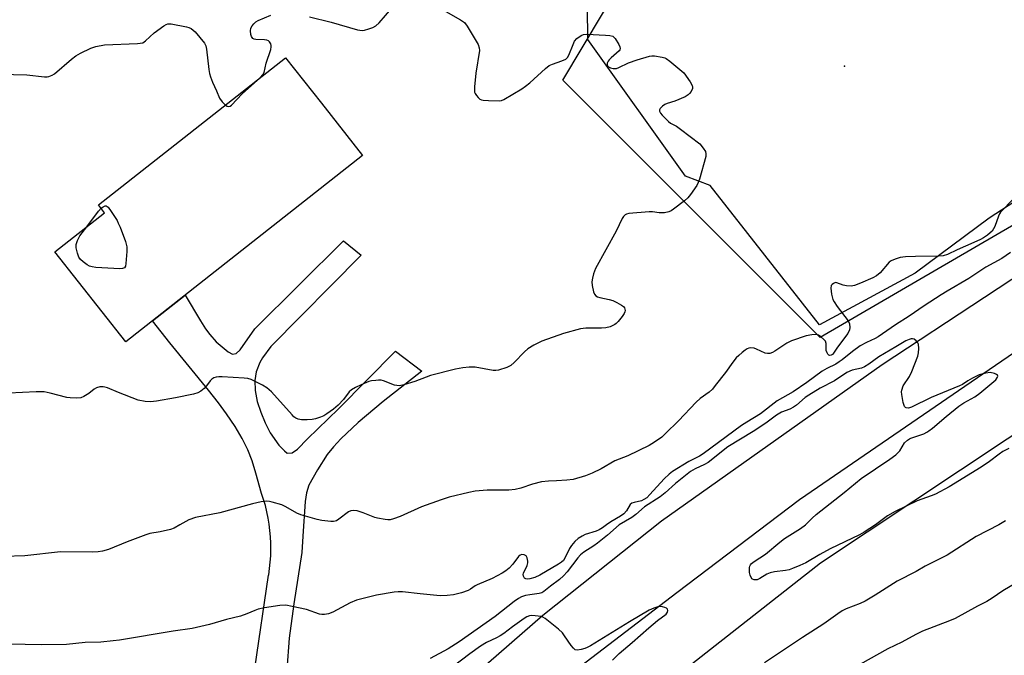
# Model space of a CAD drawing. Units: inches. Extents: x 1189773 to 1195773, y 569457 to 573458.
# Drawn here: x 1194843 to 1195162, y 569958 to 570163 of the extents above; entities that cross this region are included whole.
import ezdxf

# ---------------------------------------------------------------- set-up
doc = ezdxf.new("R2010")
doc.units = ezdxf.units.IN
doc.header["$MEASUREMENT"] = 0
for name, color, linetype in [('BLDG-Footprint', 5, 'Continuous'), ('ELEV-Spot Elevation', 7, 'Continuous'), ('NTRL-Farm Land', 3, 'Continuous'), ('NTRL-Pasture Land', 2, 'Continuous'), ('NTRL-Trees', 3, 'Continuous'), ('TRANS-Driveway', 251, 'Continuous'), ('TRANS-Road', 130, 'Continuous'), ('Undefined', 1, 'Continuous')]:
    doc.layers.add(name, color=color, linetype=linetype)

msp = doc.modelspace()

# ---------------------------------------------------------------- linework, layer by layer
at = {"layer": 'BLDG-Footprint', "elevation": 444.85}
msp.add_lwpolyline([(1194954.41, 570119.55), (1194877.84, 570059.24), (1194854.9, 570088.37), (1194870.95, 570101.02), (1194868.98, 570103.52), (1194929.5, 570151.19), (1194941.12, 570136.43)], close=True, dxfattribs=at)
at = {"layer": 'ELEV-Spot Elevation'}
msp.add_point((1195110.34, 570148.45, 443.62), dxfattribs=at)
at = {"layer": 'NTRL-Farm Land'}
msp.add_lwpolyline([(1195133.14, 570081.45), (1195102.25, 570064.7), (1195066.82, 570109.84), (1195058.88, 570112.88), (1195027.25, 570157.06), (1195027.15, 570167.52), (1195049.73, 570193.73), (1195065.55, 570217.44), (1195077.49, 570235.82), (1195088.88, 570249.34), (1195104.47, 570268.91), (1195121, 570282.44), (1195128.31, 570288.79), (1195155.79, 570309.34), (1195174.96, 570323.64), (1195249.81, 570230.02), (1195263.41, 570210.8), (1195278.4, 570178.14), (1195157.1, 570099.29)], close=True, dxfattribs=at)
at = {"layer": 'NTRL-Pasture Land'}
msp.add_lwpolyline([(1195772.62, 570440.59), (1195772.57, 569457.33), (1195158.56, 569457.39), (1194844.08, 569743.21), (1194921.01, 569832.12), (1194999.74, 569906.95), (1195102.52, 569987.66), (1195253.46, 570088.03), (1195383.02, 570174.11), (1195495.67, 570250.67), (1195619.51, 570334.87), (1195767.22, 570437.01)], close=True, dxfattribs=at)
at = {"layer": 'NTRL-Trees'}
msp.add_lwpolyline([(1195202.47, 570118.93), (1195102.47, 570060.6), (1195019.14, 570143.93), (1195051.73, 570198.51), (1195091.77, 570199.3), (1195108.12, 570201.05), (1195110.48, 570240.18), (1195104.56, 570266.26), (1195147.92, 570311.24), (1195172.01, 570322.39), (1195202.47, 570302.27), (1195287.33, 570196.19), (1195276.85, 570162.32)], close=True, dxfattribs=at)
at = {"layer": 'TRANS-Driveway'}
msp.add_lwpolyline([(1194919.53, 569953.55), (1194924.01, 569983.74), (1194924.02, 569983.85), (1194924.33, 569985.88), (1194924.54, 569987.92), (1194924.69, 569989.96), (1194924.75, 569992.01), (1194924.73, 569994.06), (1194924.63, 569996.11), (1194924.45, 569998.15), (1194924.2, 570000.18), (1194923.86, 570002.2), (1194923.45, 570004.21), (1194922.95, 570006.2), (1194922.39, 570008.16), (1194921.74, 570010.11), (1194919.86, 570016.74), (1194918.64, 570020.68), (1194917.26, 570024.23), (1194915.43, 570027.94), (1194913.16, 570031.78), (1194910.35, 570035.95), (1194907.75, 570039.49), (1194904.61, 570043.53), (1194892.09, 570058.93), (1194886.47, 570066.03), (1194897.04, 570074.36), (1194901.99, 570066), (1194903.63, 570063.44), (1194904.96, 570061.56), (1194907.05, 570059.19), (1194910.9, 570055.96), (1194912.35, 570055.18), (1194913.55, 570055.41), (1194914.83, 570056.61), (1194919.52, 570063.42), (1194948.18, 570091.87), (1194953.92, 570087.31), (1194924.67, 570057.68), (1194922.05, 570054.05), (1194921.14, 570052.51), (1194920, 570049.53), (1194919.53, 570046.67), (1194919.68, 570043.43), (1194920.35, 570039.96), (1194921.45, 570036.43), (1194922.88, 570032.99), (1194924.55, 570029.8), (1194927.28, 570025.81), (1194929.12, 570023.91), (1194930.04, 570023.23), (1194931.59, 570023.27), (1194933.34, 570024.52), (1194936.56, 570027.83), (1194946.59, 570037.53), (1194965, 570056.21), (1194973.61, 570049.72), (1194961.06, 570039.96), (1194952.94, 570033.14), (1194947.39, 570027.83), (1194945.03, 570025.24), (1194942.99, 570022.71), (1194939.78, 570017.85), (1194937.05, 570012.84), (1194936.28, 570010.39), (1194935.83, 570007.53), (1194935.1, 569996.36), (1194934.75, 569991.03), (1194932.14, 569974.4), (1194930.7, 569963.35), (1194929.87, 569953.22)], dxfattribs=at)
at = {"layer": 'TRANS-Road'}
for points in [[(1195459.52, 570252.17), (1195334.36, 570167.7), (1195240.86, 570107.51), (1195149.22, 570044.81), (1195095.72, 570008.13), (1195056.04, 569978.03), (1195019.35, 569949.92)], [(1194970.84, 569934.27), (1195012.74, 569970.72), (1195051.11, 570001.31), (1195122.51, 570051.93), (1195155.61, 570073.73), (1195225.65, 570119.86), (1195370.33, 570215.71)]]:
    msp.add_lwpolyline(points, dxfattribs=at)
at = {"layer": 'Undefined'}
for points, elevation in [([(1194981.29, 570166.18), (1194986.03, 570163.48), (1194987.34, 570162.58), (1194988.23, 570161.43), (1194991.74, 570155.49), (1194992.15, 570154.42), (1194992.19, 570153.57), (1194991.06, 570146.18), (1194990.62, 570141.79), (1194990.57, 570140.63), (1194990.62, 570140.08), (1194990.78, 570139.57), (1194991.21, 570138.91), (1194991.75, 570138.31), (1194992.37, 570137.8), (1194992.85, 570137.58), (1194993.38, 570137.45), (1194995.09, 570137.29), (1194998.55, 570137.18), (1194999.36, 570137.34), (1195000.14, 570137.7), (1195005.93, 570141.15), (1195007.15, 570141.95), (1195008.52, 570143.1), (1195013.61, 570147.7), (1195014.77, 570148.62), (1195015.79, 570149.13), (1195018.83, 570150.12), (1195020.12, 570150.73), (1195020.73, 570151.28), (1195021.16, 570152.01), (1195022.5, 570155.51), (1195022.99, 570156.53), (1195023.72, 570157.36), (1195025.1, 570158.33), (1195025.85, 570158.66), (1195026.95, 570158.78), (1195032.97, 570158.52), (1195034.33, 570158.39), (1195035.3, 570158.13), (1195035.71, 570157.85), (1195036.08, 570157.45), (1195037.28, 570155.45), (1195037.61, 570154.69), (1195037.71, 570154.21), (1195037.62, 570153.78), (1195037.36, 570153.39), (1195034.78, 570151.18), (1195034.16, 570150.53), (1195033.83, 570150.06), (1195033.56, 570149.37), (1195033.53, 570148.71), (1195033.73, 570148.35), (1195034.12, 570148.07), (1195034.61, 570147.86), (1195035.43, 570147.66), (1195035.98, 570147.64), (1195036.52, 570147.74), (1195037.3, 570148.03), (1195040.45, 570149.49), (1195043.17, 570150.54), (1195047.16, 570151.63), (1195048.02, 570151.75), (1195048.85, 570151.74), (1195051.35, 570151.38), (1195052.14, 570151.16), (1195052.65, 570150.93), (1195053.83, 570150.08), (1195058.33, 570146.24), (1195060.39, 570143.39), (1195061.06, 570142.18), (1195061.16, 570141.7), (1195061.1, 570141.23), (1195060.64, 570140.26), (1195060.14, 570139.58), (1195059.75, 570139.19), (1195058.75, 570138.57), (1195055.45, 570137.13), (1195052.93, 570136.4), (1195052.14, 570136.06), (1195051.44, 570135.53), (1195050.66, 570134.73), (1195050.42, 570134.31), (1195050.41, 570133.88), (1195050.75, 570133.24), (1195051.28, 570132.59), (1195053.35, 570130.49), (1195054.03, 570130.03), (1195055.9, 570128.98), (1195057.24, 570128.08), (1195063.45, 570123.27), (1195064.56, 570121.96), (1195065.29, 570120.78), (1195065.48, 570120.03), (1195065.4, 570119.21), (1195063.37, 570111.89), (1195063, 570110.79), (1195062.47, 570109.77), (1195060.5, 570106.91), (1195059.6, 570105.8), (1195058.49, 570104.84), (1195054.94, 570102.16), (1195054.22, 570101.66), (1195053.46, 570101.26), (1195052.09, 570100.99), (1195050.38, 570100.93), (1195048.2, 570101.28), (1195047.05, 570101.33), (1195040.58, 570100.74), (1195039.77, 570100.53), (1195039.34, 570100.31), (1195038.85, 570099.82), (1195038.42, 570099.12), (1195036.45, 570094.99), (1195029.69, 570082.91), (1195029.11, 570081.24), (1195028.78, 570079.79), (1195028.61, 570078.63), (1195028.68, 570077.46), (1195029.13, 570075.43), (1195029.42, 570074.65), (1195029.9, 570074.06), (1195030.35, 570073.82), (1195031.13, 570073.56), (1195034.18, 570072.93), (1195035.31, 570072.59), (1195036.62, 570071.97), (1195038.14, 570071.11), (1195038.79, 570070.61), (1195039.08, 570070.22), (1195039.24, 570069.81), (1195039.3, 570069.37), (1195039.22, 570068.9), (1195038.99, 570068.4), (1195038.33, 570067.43), (1195037.03, 570065.79), (1195036.43, 570065.16), (1195035.98, 570064.81), (1195034.47, 570064.11), (1195033.11, 570063.75), (1195031.65, 570063.68), (1195026.65, 570063.66), (1195024.94, 570063.42), (1195019.4, 570061.88), (1195012.34, 570059.47), (1195009.79, 570058.17), (1195007.86, 570056.98), (1195006.77, 570055.97), (1195003.46, 570052.5), (1195002.34, 570051.55), (1195001.07, 570050.95), (1194998.37, 570050.06), (1194997.55, 570049.92), (1194996.68, 570049.95), (1194990.82, 570050.98), (1194988.85, 570051.01), (1194986.88, 570050.86), (1194984.46, 570050.34), (1194976.34, 570048.29), (1194974.92, 570047.82), (1194971.33, 570046.36), (1194967.74, 570045.27), (1194966.36, 570044.99), (1194965.53, 570045.04), (1194964.7, 570045.24), (1194961.19, 570046.55), (1194960.39, 570046.77), (1194959.55, 570046.82), (1194958.69, 570046.76), (1194957.26, 570046.57), (1194956.41, 570046.36), (1194953.93, 570045.36), (1194952.06, 570044.45), (1194950.8, 570043.7), (1194950.04, 570042.99), (1194948.19, 570040.56), (1194946.47, 570038.73), (1194944.95, 570037.44), (1194942.86, 570035.9), (1194941.87, 570035.32), (1194940.8, 570034.87), (1194939.15, 570034.32), (1194938.08, 570034.11), (1194936.47, 570033.97), (1194934.69, 570034.01), (1194933.54, 570034.18), (1194932.84, 570034.48), (1194932.19, 570034.98), (1194931.58, 570035.58), (1194924.9, 570042.99), (1194923.48, 570044.29), (1194922.02, 570045.18), (1194918.37, 570046.99), (1194917.28, 570047.35), (1194916.12, 570047.5), (1194909.03, 570047.94), (1194907.9, 570047.92), (1194907.09, 570047.77), (1194906.29, 570047.52), (1194905.62, 570047.14), (1194905.1, 570046.61), (1194903.92, 570044.95), (1194903.16, 570044.14), (1194902.12, 570043.23), (1194901.14, 570042.71), (1194899.71, 570042.33), (1194893.85, 570041.1), (1194887.74, 570040.07), (1194885.75, 570039.82), (1194884.07, 570039.92), (1194881.85, 570040.36), (1194875.44, 570042.82), (1194871.87, 570044.31), (1194871.04, 570044.58), (1194870.48, 570044.67), (1194869.36, 570044.61), (1194868.29, 570044.32), (1194867.62, 570043.9), (1194865.9, 570042.54), (1194864.22, 570041.54), (1194863.21, 570041.14), (1194861.83, 570041.01), (1194859.85, 570041.08), (1194858.73, 570041.23), (1194853.37, 570042.6), (1194851.38, 570042.99), (1194848.8, 570043.01), (1194840, 570042.65)], 444), ([(1194921.42, 570144.82), (1194922.16, 570145.66), (1194922.52, 570146.39), (1194923.25, 570149.42), (1194924.67, 570153.83), (1194924.84, 570154.65), (1194924.84, 570155.17), (1194924.7, 570155.67), (1194924.29, 570156.33), (1194923.92, 570156.69), (1194923.48, 570156.91), (1194922.72, 570157.02), (1194919.88, 570157.04), (1194919.36, 570157.17), (1194918.92, 570157.44), (1194918.49, 570158.02), (1194918.26, 570158.73), (1194918.16, 570159.89), (1194918.29, 570160.74), (1194918.69, 570161.5), (1194919.25, 570162.19), (1194919.9, 570162.78), (1194920.65, 570163.22), (1194924.75, 570164.93)], 444), ([(1194937.2, 570164.43), (1194944.2, 570162.68), (1194952.72, 570160.23), (1194953.55, 570160.06), (1194954.26, 570160.01), (1194955.02, 570160.1), (1194956.37, 570160.49), (1194957.69, 570160.97), (1194958.67, 570161.48), (1194959.74, 570162.47), (1194963.84, 570167.17)], 444), ([(1194837.01, 570145.84), (1194845.81, 570145.64), (1194851.56, 570145), (1194852.41, 570145), (1194852.96, 570145.09), (1194854.02, 570145.51), (1194854.76, 570145.99), (1194860.21, 570150.69), (1194861.62, 570151.79), (1194863.14, 570152.64), (1194866.54, 570154.29), (1194868.16, 570154.81), (1194870.92, 570155.33), (1194881.56, 570155.83), (1194883.27, 570156.05), (1194883.77, 570156.28), (1194884.23, 570156.61), (1194887.02, 570159.24), (1194890.14, 570161.5), (1194890.88, 570161.92), (1194891.4, 570162.11), (1194892.52, 570162.12), (1194897.41, 570161.22), (1194898.22, 570161), (1194898.96, 570160.66), (1194899.62, 570160.14), (1194900.22, 570159.55), (1194903.23, 570155.87), (1194903.66, 570155.04), (1194903.94, 570153.93), (1194904.66, 570147.38), (1194904.89, 570146.06), (1194905.2, 570145.03), (1194905.89, 570143.24), (1194907.12, 570140.5), (1194908.09, 570138.14), (1194908.93, 570136.95), (1194910.04, 570135.86)], 444), ([(1194910.04, 570135.86), (1194910.64, 570135.5), (1194911.12, 570135.42), (1194911.6, 570135.5), (1194912.05, 570135.77), (1194915.42, 570139.47), (1194921.42, 570144.82)], 444), ([(1195164.97, 570105.54), (1195160.77, 570101.14), (1195160.44, 570100.67), (1195160.06, 570099.88), (1195158.87, 570096.51), (1195158.5, 570095.75), (1195158.04, 570095.05), (1195157.43, 570094.46), (1195156.51, 570093.75), (1195155.3, 570092.92), (1195154.29, 570092.34), (1195152.15, 570091.34), (1195146.69, 570089.05), (1195143.63, 570087.54), (1195142.18, 570087.05), (1195140.76, 570086.91), (1195133.28, 570086.86), (1195130.04, 570086.7), (1195128.3, 570086.5), (1195126.67, 570086.01), (1195125.39, 570085.46), (1195124.73, 570085.01), (1195121.78, 570081.58), (1195120.69, 570080.63), (1195119.42, 570079.96), (1195115.44, 570078.17), (1195113.56, 570077.43), (1195112.42, 570077.28), (1195110.97, 570077.33), (1195109.85, 570077.57), (1195107.85, 570078.36), (1195107.38, 570078.4), (1195106.68, 570078.14), (1195106.29, 570077.82), (1195106.01, 570077.41), (1195105.89, 570076.64), (1195106.11, 570074.64), (1195106.53, 570072.95), (1195106.93, 570072.17), (1195107.92, 570070.69), (1195111.46, 570066.05), (1195111.89, 570065), (1195112.02, 570063.87), (1195111.9, 570063.06), (1195111.33, 570061.88), (1195108.04, 570057.48), (1195106.72, 570055.51), (1195106.4, 570055.17), (1195106.03, 570054.94), (1195105.58, 570054.84), (1195105.18, 570054.92), (1195104.87, 570055.2), (1195104.64, 570055.64), (1195104.41, 570056.41), (1195104.32, 570058.65), (1195104.1, 570059.4), (1195103.61, 570060.03), (1195102.58, 570060.96), (1195101.88, 570061.38), (1195101.1, 570061.57), (1195099.67, 570061.52), (1195097.94, 570061.21), (1195093.19, 570059.55), (1195091.66, 570058.74), (1195087.75, 570056.18), (1195086.97, 570055.77), (1195086.17, 570055.49), (1195085.42, 570055.44), (1195084.65, 570055.58), (1195081.85, 570056.87), (1195081.06, 570057.14), (1195079.93, 570057.24), (1195079.38, 570057.17), (1195078.85, 570056.99), (1195078.12, 570056.54), (1195077.19, 570055.82), (1195076.07, 570054.85), (1195075.25, 570054.02), (1195074.17, 570052.67), (1195071.77, 570049.3), (1195068.5, 570045.08), (1195067.54, 570043.95), (1195066.46, 570042.98), (1195063.62, 570040.86), (1195062.35, 570039.72), (1195056.57, 570033.67), (1195052.44, 570029.53), (1195051.15, 570028.36), (1195048.79, 570026.7), (1195047.08, 570025.65), (1195040.25, 570022.38), (1195035.96, 570020.7), (1195031.54, 570018.12), (1195028.67, 570016.67), (1195026.55, 570015.86), (1195022.49, 570014.68), (1195020.45, 570014.43), (1195017.18, 570014.22), (1195014.49, 570014.13), (1195012.3, 570013.9), (1195009.32, 570013.18), (1195005.63, 570011.85), (1195003.73, 570011.46), (1195001.76, 570011.25), (1194994.69, 570011.24), (1194990.86, 570010.84), (1194988.81, 570010.45), (1194982.4, 570008.92), (1194979.86, 570008.12), (1194973.42, 570005.87), (1194966.58, 570002.72), (1194964.37, 570001.91), (1194963.29, 570001.65), (1194962.54, 570001.62), (1194961.7, 570001.68), (1194959.19, 570002.12), (1194958.38, 570002.38), (1194954.6, 570003.9), (1194952.67, 570004.49), (1194951.57, 570004.66), (1194950.59, 570004.5), (1194949.88, 570004.19), (1194946.71, 570001.79), (1194945.99, 570001.34), (1194945.49, 570001.14), (1194944.96, 570001.05), (1194944.12, 570001.05), (1194941.26, 570001.37), (1194939.7, 570001.71), (1194934.45, 570003.24), (1194933.12, 570003.82), (1194929.55, 570005.82), (1194928.24, 570006.45), (1194925.16, 570007.38), (1194924.31, 570007.56), (1194923.48, 570007.61), (1194921.58, 570007.42), (1194918.79, 570006.79), (1194908.27, 570003.88), (1194900.37, 570002.41), (1194898.23, 570001.64), (1194895.3, 570000)], 442), ([(1194869.83, 570102.45), (1194870.47, 570102.96), (1194871.1, 570103.21), (1194871.49, 570103.2), (1194872.06, 570102.8), (1194873.06, 570101.43), (1194874.97, 570098.46), (1194875.38, 570097.68), (1194875.94, 570096.33), (1194877.69, 570091.65), (1194878.17, 570089.97), (1194878.18, 570088.49), (1194877.86, 570084.58), (1194877.72, 570083.75), (1194877.39, 570083.14), (1194876.74, 570082.91), (1194875.9, 570082.88), (1194868.07, 570083.33), (1194866.9, 570083.47), (1194866.08, 570083.72), (1194865.36, 570084.14), (1194863.98, 570085.17), (1194863.14, 570085.92), (1194862.65, 570086.59), (1194862.16, 570087.93), (1194861.77, 570089.62), (1194861.77, 570090.73), (1194862.21, 570092.04), (1194862.97, 570093.55), (1194865.15, 570096.45)], 446), ([(1194865.15, 570096.45), (1194868.98, 570101.5), (1194869.83, 570102.45)], 446), ([(1195163.98, 570088.16), (1195161.13, 570086.25), (1195156.02, 570083.36), (1195150.47, 570079.68), (1195143.47, 570075.67), (1195141.53, 570074.48), (1195136.08, 570070.91), (1195131.23, 570067.54), (1195126.8, 570064.76), (1195121.19, 570060.81), (1195120.2, 570060.27), (1195117.36, 570059.05), (1195115.39, 570057.93), (1195112.85, 570056.14), (1195109.5, 570053.35), (1195108.61, 570052.7), (1195107.47, 570052.03), (1195104.61, 570050.58), (1195103.07, 570049.68), (1195098.08, 570046.11), (1195093.65, 570043.08), (1195088.54, 570040.08), (1195083.11, 570035.91), (1195078.69, 570033.21), (1195077.02, 570032.1), (1195064.56, 570022.93), (1195063.38, 570022.23), (1195059.98, 570020.5), (1195054.7, 570017.31), (1195053.56, 570016.43), (1195051.97, 570014.92), (1195047.32, 570009.78), (1195046.31, 570008.77), (1195045.39, 570008.15), (1195044.61, 570007.8), (1195042.2, 570007.27), (1195041.49, 570006.99), (1195040.99, 570006.55), (1195039.74, 570004.48), (1195038.86, 570003.54), (1195037.82, 570002.81), (1195034.65, 570000.94), (1195033.29, 570000)], 440), ([(1195097.67, 570000), (1195099.84, 570002.2), (1195101.09, 570003.34), (1195110.2, 570010.48), (1195115.64, 570015), (1195124.91, 570021.2), (1195126.85, 570022.62), (1195128.14, 570023.92), (1195129.72, 570026.5), (1195130.63, 570027.41), (1195131.27, 570027.85), (1195131.79, 570028.09), (1195135.91, 570029.47), (1195136.9, 570029.97), (1195137.6, 570030.42), (1195138.71, 570031.29), (1195143.19, 570035.11), (1195147.23, 570038.35), (1195148.84, 570039.46), (1195152.45, 570041.45), (1195154.04, 570042.58), (1195159.19, 570046.98), (1195159.78, 570047.75), (1195159.89, 570048.11), (1195159.78, 570048.42), (1195159.45, 570048.67), (1195158.76, 570048.98), (1195157.41, 570049.27), (1195156.02, 570049.11), (1195153.84, 570048.51), (1195151.74, 570047.49), (1195150.22, 570046.61), (1195148.48, 570045.47), (1195147.48, 570044.96), (1195138.31, 570041.24), (1195132, 570038.08), (1195130.94, 570037.77), (1195130.21, 570037.86), (1195130.01, 570037.98), (1195129.73, 570038.34), (1195129.31, 570039.62), (1195128.8, 570042.17), (1195128.75, 570043.02), (1195128.83, 570043.59), (1195129.32, 570044.95), (1195131.34, 570048.03), (1195132.08, 570049.61), (1195133.96, 570054.56), (1195134.22, 570055.62), (1195134.36, 570057.07), (1195134.26, 570058.47), (1195134.05, 570058.95), (1195133.5, 570059.57), (1195132.82, 570060.04), (1195132.33, 570060.21), (1195131.88, 570060.21), (1195131.2, 570060.03), (1195130.18, 570059.52), (1195126.93, 570057.56), (1195121.42, 570054.4), (1195118.18, 570051.99), (1195116.78, 570051.09), (1195115.78, 570050.7), (1195112.73, 570050.08), (1195111.02, 570049.32), (1195107.06, 570046.61), (1195102.47, 570044.21), (1195098.75, 570042), (1195097.61, 570041.17), (1195094.71, 570038.71), (1195093.77, 570038.03), (1195092.65, 570037.47), (1195089.95, 570036.48), (1195088.25, 570035.54), (1195084.79, 570032.94), (1195080.73, 570030.22), (1195072.58, 570025.2), (1195066.17, 570020.16), (1195065.05, 570019.52), (1195061.94, 570018.08), (1195060.51, 570017.23), (1195055.67, 570013.39), (1195052.32, 570010.39), (1195050.71, 570009.09), (1195045.6, 570005.84), (1195042.76, 570003.35), (1195041.5, 570002.38), (1195037.43, 570000)], 438), ([(1195163.47, 570024.65), (1195161.49, 570023.71), (1195160.28, 570022.89), (1195157.21, 570020.5), (1195154.5, 570018.66), (1195144.19, 570012.31), (1195139.7, 570009.92), (1195138.33, 570009.37), (1195133.84, 570007.81), (1195126.63, 570004.35), (1195124.23, 570002.86), (1195120.35, 570000)], 438), ([(1194895.3, 570000), (1194893.4, 569998.96), (1194892.22, 569998.52), (1194888.93, 569997.69), (1194885.62, 569997.15), (1194884.24, 569996.79), (1194878.24, 569994.51), (1194872.24, 569992), (1194870.29, 569991.47), (1194868.91, 569991.28), (1194866.97, 569991.15), (1194856.72, 569991.21), (1194845.16, 569989.91), (1194838.33, 569989.78)], 442), ([(1195033.29, 570000), (1195031.99, 569999.01), (1195030.93, 569998.37), (1195029.95, 569997.97), (1195026.42, 569996.83), (1195025.38, 569996.3), (1195024.14, 569995.52), (1195023.05, 569994.59), (1195021.93, 569993.27), (1195021.35, 569992.29), (1195019.86, 569989.18), (1195019.37, 569988.49), (1195018.77, 569987.88), (1195017.81, 569987.23), (1195011.74, 569983.66), (1195010.17, 569983), (1195008.55, 569982.51), (1195007.8, 569982.42), (1195007.16, 569982.53), (1195006.8, 569982.76), (1195006.44, 569983.38), (1195006.36, 569983.88), (1195006.47, 569984.4), (1195007.59, 569986.85), (1195007.81, 569987.7), (1195007.85, 569988.26), (1195007.65, 569989.28), (1195007.29, 569989.91), (1195006.68, 569990.27), (1195005.96, 569990.38), (1195005.38, 569990.19), (1195004.82, 569989.74), (1195002.96, 569987.28), (1195001.8, 569986.02), (1195000.74, 569985.14), (1194999.56, 569984.38), (1194996.33, 569982.63), (1194991.5, 569980.62), (1194990.78, 569980.21), (1194989.28, 569979.13), (1194988.55, 569978.73), (1194986.42, 569977.96), (1194983.83, 569977.37), (1194981.8, 569977.11), (1194979.45, 569977.06), (1194973.04, 569977.65), (1194967.26, 569978.32), (1194965.93, 569978.34), (1194964.57, 569978.2), (1194958.86, 569977.18), (1194952.44, 569975.61), (1194950.42, 569974.75), (1194944.81, 569971.75), (1194943.34, 569971.19), (1194942.07, 569970.95), (1194941.26, 569970.97), (1194940.42, 569971.13), (1194936.23, 569972.59), (1194931.61, 569973.59), (1194929.58, 569973.95), (1194927.61, 569973.94), (1194922.67, 569973.08), (1194920.66, 569972.65), (1194919.56, 569972.27), (1194916.91, 569971.14), (1194914.87, 569970.44), (1194910.43, 569969.34), (1194904.91, 569967.7), (1194899.28, 569966.49), (1194893.11, 569965.6), (1194875.72, 569962.67), (1194873.7, 569962.4), (1194869.69, 569962.01), (1194864.65, 569961.88), (1194858.62, 569961.3), (1194850.68, 569961.12), (1194839.86, 569961.36)], 440), ([(1195037.43, 570000), (1195033.64, 569996.66), (1195030.4, 569994.02), (1195029.24, 569993.19), (1195025.96, 569991.11), (1195024.85, 569990.26), (1195023.98, 569989.29), (1195020.53, 569984.77), (1195019.42, 569983.46), (1195018.09, 569982.35), (1195015.17, 569980.16), (1195013.04, 569978.38), (1195012.35, 569978), (1195011.56, 569977.77), (1195008.45, 569977.39), (1195007.09, 569977.11), (1195005.83, 569976.69), (1195004.86, 569976.2), (1195003.39, 569975.17), (1194997.27, 569970.28), (1194985.67, 569962.15), (1194982.06, 569959.81), (1194976.21, 569956.75)], 438), ([(1195120.35, 570000), (1195116.66, 569997.6), (1195115.17, 569996.72), (1195105.63, 569992.2), (1195102.32, 569990.39), (1195097.74, 569987.75), (1195095.89, 569986.86), (1195093.48, 569985.85), (1195092.38, 569985.47), (1195091.22, 569985.24), (1195087.67, 569984.78), (1195086.25, 569984.42), (1195085.19, 569983.98), (1195082.9, 569982.58), (1195082.08, 569982.24), (1195081.54, 569982.16), (1195081.03, 569982.2), (1195080.58, 569982.36), (1195080.4, 569982.52), (1195080.1, 569982.94), (1195079.78, 569983.72), (1195079.59, 569984.54), (1195079.52, 569985.35), (1195079.53, 569986.15), (1195079.64, 569986.64), (1195079.85, 569987.07), (1195080.18, 569987.46), (1195081.07, 569988.16), (1195084.7, 569990.53), (1195089.36, 569994.38), (1195090.83, 569995.52), (1195096.06, 569998.83), (1195097.67, 570000)], 438), ([(1195160.22, 570000), (1195152.91, 569996.21), (1195143.53, 569990.23), (1195136.37, 569986.67), (1195133.42, 569984.94), (1195127.32, 569981.76), (1195120.26, 569977.21), (1195116.97, 569975.31), (1195115.4, 569974.54), (1195110.81, 569972.78), (1195109.54, 569972.17), (1195108.1, 569971.22), (1195103.58, 569967.91), (1195096.7, 569963.53), (1195084.43, 569955.37)], 436), ([(1195195.26, 570000), (1195183.4, 569992.55), (1195170.95, 569984.29), (1195167.59, 569982.21), (1195161.46, 569978.66), (1195158.11, 569976.31), (1195156.36, 569975.22), (1195153.36, 569973.7), (1195146.05, 569969.73), (1195144.26, 569968.96), (1195135.49, 569965.55), (1195133.38, 569964.5), (1195128.86, 569962.06), (1195124.28, 569959.87), (1195109.87, 569951.77)], 434), ([(1195162.41, 570001.28), (1195160.22, 570000)], 436), ([(1195035.19, 569956.19), (1195037.45, 569958.36), (1195041.64, 569961.87), (1195046.98, 569966.67), (1195049.85, 569969.04), (1195052.62, 569971.11), (1195053.08, 569971.69), (1195053.15, 569972.29), (1195053.01, 569972.66), (1195052.66, 569972.98), (1195052.19, 569973.23), (1195051.38, 569973.47), (1195050.81, 569973.53), (1195049.93, 569973.46), (1195048.57, 569973.07), (1195047.13, 569972.34), (1195040.79, 569968.61), (1195028.18, 569960.86), (1195027.03, 569960.28), (1195026.25, 569959.98), (1195025.1, 569959.67), (1195023.96, 569959.48), (1195023.19, 569959.57), (1195022.59, 569960.03), (1195021.89, 569960.92), (1195019.74, 569964.1), (1195019.02, 569965.01), (1195017.74, 569966.19), (1195013.47, 569969.71), (1195012.76, 569970.14), (1195012.26, 569970.3), (1195009.16, 569970.61), (1195008.43, 569970.56), (1195007.53, 569970.22), (1195006.62, 569969.66), (1195002.85, 569966.96), (1195000.09, 569964.84), (1194998.93, 569964.08), (1194997.69, 569963.41), (1194994.53, 569961.96), (1194992.54, 569960.75), (1194989.05, 569958.2), (1194980.53, 569951.77)], 436)]:
    msp.add_lwpolyline(points, dxfattribs=dict(at, elevation=elevation))

doc.saveas('drawing.dxf')
